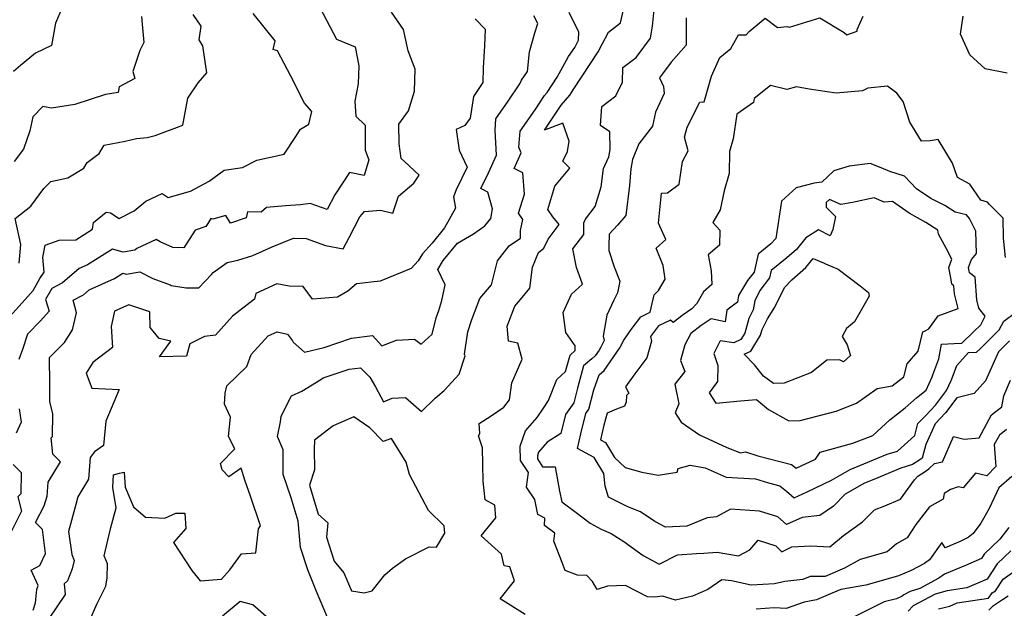
# Model space of a CAD drawing. Extents: x 2089624 to 2097826, y 2854827 to 2863029.
# Drawn here: x 2092405 to 2092746, y 2856879 to 2857082 of the extents above; entities that cross this region are included whole.
import ezdxf

# ---------------------------------------------------------------- set-up
doc = ezdxf.new("R2010")
doc.units = 0

msp = doc.modelspace()

# ---------------------------------------------------------------- linework, layer by layer
at = {"layer": 'Unknown_Line_Type', "color": 0}
for points in [[(2092419.84, 2857086.04, 2874), (2092417.58, 2857081.01, 2874), (2092416.25, 2857073.18, 2874), (2092410.68, 2857070.53, 2874), (2092405.52, 2857066.27, 2874), (2092403.03, 2857064.19, 2874)], [(2092509.06, 2857086.34, 2882), (2092514.83, 2857075.37, 2882), (2092521.27, 2857072.83, 2882), (2092522.55, 2857066.25, 2882), (2092522.31, 2857059.94, 2882), (2092521.25, 2857054, 2882), (2092521.56, 2857048.82, 2882), (2092524.76, 2857045.67, 2882), (2092524.72, 2857037.04, 2882), (2092526.01, 2857033.68, 2882), (2092524.47, 2857028.32, 2882), (2092519.32, 2857029.33, 2882), (2092514.23, 2857021.54, 2882), (2092511.63, 2857016.57, 2882), (2092505.69, 2857018.65, 2882), (2092502.41, 2857018.09, 2882), (2092497.16, 2857017.75, 2882), (2092490.59, 2857017.23, 2882), (2092488.76, 2857015.56, 2882), (2092484.07, 2857015.73, 2882), (2092483.54, 2857013.6, 2882), (2092478.12, 2857011.85, 2882), (2092476.61, 2857014.42, 2882), (2092472.06, 2857013.22, 2882), (2092471.34, 2857013.36, 2882), (2092470.38, 2857011.73, 2882), (2092469.59, 2857010.62, 2882), (2092465.97, 2857009.42, 2882), (2092462.08, 2857003.29, 2882), (2092458.25, 2857003.42, 2882), (2092453.84, 2857005.29, 2882), (2092452.43, 2857006.18, 2882), (2092445.79, 2857003.01, 2882), (2092445.1, 2857002.5, 2882), (2092441.06, 2857001.82, 2882), (2092437.34, 2857002.86, 2882), (2092428.68, 2856997.36, 2882), (2092425.79, 2856996.07, 2882), (2092420.06, 2856991.18, 2882), (2092416.29, 2856989.2, 2882), (2092414.15, 2856985.37, 2882), (2092415.46, 2856981.33, 2882), (2092412.47, 2856977.98, 2882), (2092407.89, 2856973.41, 2882), (2092406.24, 2856968.14, 2882), (2092404.96, 2856964.65, 2882)], [(2092409.88, 2856877.93, 2884), (2092410.75, 2856880.52, 2884), (2092411.12, 2856885.12, 2884), (2092411.57, 2856886.48, 2884), (2092409.18, 2856891.75, 2884), (2092412.19, 2856893.38, 2884), (2092414.2, 2856897.62, 2884), (2092413.15, 2856905.81, 2884), (2092410.69, 2856908.34, 2884), (2092413.69, 2856914.1, 2884), (2092414.79, 2856917.41, 2884), (2092415.04, 2856922.24, 2884), (2092419.3, 2856929.29, 2884), (2092416.75, 2856931.92, 2884), (2092416.12, 2856937.51, 2884), (2092416.57, 2856938.04, 2884), (2092416.74, 2856945.93, 2884), (2092415.68, 2856950.02, 2884), (2092415.65, 2856956.19, 2884), (2092415.49, 2856965.39, 2884), (2092420.73, 2856970.55, 2884), (2092423.54, 2856974.95, 2884), (2092424.9, 2856980.77, 2884), (2092423.75, 2856985.22, 2884), (2092427.28, 2856987.06, 2884), (2092429.31, 2856988.8, 2884), (2092437.99, 2856992.66, 2884), (2092440.87, 2856994.49, 2884), (2092442.11, 2856994.15, 2884), (2092446.78, 2856994.93, 2884), (2092451.3, 2856992.62, 2884), (2092457.24, 2856990.47, 2884), (2092457.66, 2856990.21, 2884), (2092462.78, 2856989.44, 2884), (2092467.22, 2856989.49, 2884), (2092471.64, 2856994.04, 2884), (2092472.19, 2856994.74, 2884), (2092476.97, 2856998.19, 2884), (2092480.66, 2856998.95, 2884), (2092485.91, 2857000.59, 2884), (2092492.62, 2857003.66, 2884), (2092499.95, 2857006.58, 2884), (2092504.37, 2857006.52, 2884), (2092511, 2857004.09, 2884), (2092517.22, 2857002.92, 2884), (2092519.28, 2857006.87, 2884), (2092522.98, 2857013.97, 2884), (2092524.49, 2857015.82, 2884), (2092530.11, 2857016.24, 2884), (2092534.39, 2857015.27, 2884), (2092536.26, 2857021.15, 2884), (2092541.59, 2857025.63, 2884), (2092543.51, 2857028.36, 2884), (2092538.4, 2857033.15, 2884), (2092537.24, 2857034.18, 2884), (2092536.53, 2857039.18, 2884), (2092536.47, 2857046.08, 2884), (2092539.8, 2857050.6, 2884), (2092541.8, 2857057.43, 2884), (2092542.09, 2857065.03, 2884), (2092539.65, 2857071.36, 2884), (2092537.99, 2857078.82, 2884), (2092533.92, 2857084.78, 2884)], [(2092580.1, 2856876.5, 2892), (2092571.54, 2856881.88, 2892), (2092576.45, 2856888.15, 2892), (2092574.82, 2856892.97, 2892), (2092572.87, 2856893.3, 2892), (2092571.97, 2856897.38, 2892), (2092564.96, 2856903.62, 2892), (2092570.04, 2856909.91, 2892), (2092569.64, 2856914.27, 2892), (2092566.26, 2856916.11, 2892), (2092565.57, 2856922.59, 2892), (2092565.37, 2856934.1, 2892), (2092564, 2856938.2, 2892), (2092564.5, 2856939.07, 2892), (2092564.24, 2856942.49, 2892), (2092568.34, 2856945.15, 2892), (2092572.81, 2856948.15, 2892), (2092574.67, 2856950.76, 2892), (2092575.58, 2856956.55, 2892), (2092579.11, 2856964.77, 2892), (2092577.58, 2856970.32, 2892), (2092574.32, 2856971.03, 2892), (2092573.86, 2856976.15, 2892), (2092576.53, 2856983.14, 2892), (2092579.06, 2856986.14, 2892), (2092581.79, 2856989.28, 2892), (2092582.65, 2856996.55, 2892), (2092584.74, 2857001.6, 2892), (2092586.55, 2857003.19, 2892), (2092588.16, 2857006.29, 2892), (2092591.96, 2857011.29, 2892), (2092589.72, 2857013.98, 2892), (2092588, 2857016.57, 2892), (2092590.44, 2857024.6, 2892), (2092595.57, 2857030.81, 2892), (2092593.23, 2857033.26, 2892), (2092594.74, 2857036.53, 2892), (2092595.39, 2857040.13, 2892), (2092593.13, 2857046.36, 2892), (2092586.87, 2857043.99, 2892), (2092592.64, 2857052.62, 2892), (2092595.59, 2857056.01, 2892), (2092596.22, 2857057, 2892), (2092596.95, 2857058.3, 2892), (2092605.39, 2857070.99, 2892), (2092606.77, 2857073.74, 2892), (2092609.03, 2857077.9, 2892), (2092613.17, 2857081.07, 2892), (2092614.12, 2857085.6, 2892)], [(2092746.7, 2856940.45, 2894), (2092744.25, 2856938.53, 2894), (2092742.49, 2856935.26, 2894), (2092742.63, 2856932.1, 2894), (2092743.05, 2856927.6, 2894), (2092739.86, 2856924.46, 2894), (2092736.02, 2856925.33, 2894), (2092731.68, 2856920.32, 2894), (2092730.01, 2856920.57, 2894), (2092727.36, 2856919.67, 2894), (2092725.1, 2856918.34, 2894), (2092724.81, 2856916.33, 2894), (2092720.07, 2856913.68, 2894), (2092715.33, 2856907.54, 2894), (2092712.28, 2856902.93, 2894), (2092708.6, 2856900.94, 2894), (2092705.36, 2856898.09, 2894), (2092696.06, 2856895.45, 2894), (2092690.68, 2856892.46, 2894), (2092683.95, 2856889.65, 2894), (2092678.82, 2856889.62, 2894), (2092676.2, 2856888.62, 2894), (2092669.95, 2856887.85, 2894), (2092666.45, 2856887.13, 2894), (2092658.31, 2856886.64, 2894), (2092651.49, 2856888.1, 2894), (2092648.19, 2856888.47, 2894), (2092643.31, 2856885.13, 2894), (2092638.06, 2856882.78, 2894), (2092632.17, 2856881.38, 2894), (2092627.66, 2856882.86, 2894), (2092625.06, 2856882.44, 2894), (2092622.45, 2856882.53, 2894), (2092614.83, 2856886.45, 2894), (2092608.68, 2856886.22, 2894), (2092605.04, 2856885.16, 2894), (2092603.39, 2856887.93, 2894), (2092601.52, 2856889.95, 2894), (2092598.3, 2856890.05, 2894), (2092593.97, 2856891.7, 2894), (2092592.94, 2856894.42, 2894), (2092590.01, 2856901.85, 2894), (2092590.4, 2856904.61, 2894), (2092586.85, 2856907.2, 2894), (2092587, 2856909.77, 2894), (2092584.55, 2856911.06, 2894), (2092583.49, 2856916.27, 2894), (2092580.57, 2856920.47, 2894), (2092581.28, 2856925.57, 2894), (2092578.56, 2856929.78, 2894), (2092578.46, 2856934.69, 2894), (2092580.25, 2856939.97, 2894), (2092584.32, 2856944.65, 2894), (2092586.46, 2856947.78, 2894), (2092588.22, 2856950.43, 2894), (2092591.09, 2856957.76, 2894), (2092594.14, 2856960.52, 2894), (2092595.66, 2856966.2, 2894), (2092597.46, 2856967.73, 2894), (2092597.45, 2856969.42, 2894), (2092594.25, 2856974.02, 2894), (2092593.28, 2856980.91, 2894), (2092596.15, 2856987.3, 2894), (2092599.95, 2856990.66, 2894), (2092597.85, 2856996.46, 2894), (2092596.64, 2857002.91, 2894), (2092600.47, 2857007.89, 2894), (2092600.49, 2857011.92, 2894), (2092600.98, 2857013.23, 2894), (2092604.37, 2857017.53, 2894), (2092606.44, 2857024.33, 2894), (2092607.21, 2857030.74, 2894), (2092609.14, 2857034.75, 2894), (2092609.53, 2857037.28, 2894), (2092609.47, 2857043.35, 2894), (2092606.26, 2857045.62, 2894), (2092606.66, 2857052.13, 2894), (2092611.51, 2857055.8, 2894), (2092613.79, 2857060.53, 2894), (2092613.95, 2857065.6, 2894), (2092618.55, 2857069.09, 2894), (2092623.57, 2857075.77, 2894), (2092624.15, 2857079.88, 2894), (2092624.98, 2857088.03, 2894)], [(2092401.86, 2856979.52, 2880), (2092407.11, 2856985.41, 2880), (2092409.86, 2856988.53, 2880), (2092412.25, 2856992.67, 2880), (2092413.69, 2856994.83, 2880), (2092413.24, 2856999.97, 2880), (2092414.06, 2857004.18, 2880), (2092418.86, 2857005.87, 2880), (2092424.7, 2857006.03, 2880), (2092430.42, 2857009.68, 2880), (2092430.78, 2857012.06, 2880), (2092435.15, 2857015.64, 2880), (2092436.67, 2857015.36, 2880), (2092439.65, 2857013.36, 2880), (2092444.89, 2857016.11, 2880), (2092448.88, 2857019.35, 2880), (2092454.53, 2857022.02, 2880), (2092456.56, 2857020.71, 2880), (2092464.36, 2857022.91, 2880), (2092470.74, 2857026.28, 2880), (2092476.01, 2857030.08, 2880), (2092482.33, 2857031.05, 2880), (2092487.27, 2857033.6, 2880), (2092496.74, 2857035.67, 2880), (2092500.77, 2857041.8, 2880), (2092502.39, 2857044.33, 2880), (2092505.31, 2857046.07, 2880), (2092506.3, 2857050.44, 2880), (2092503.79, 2857053.28, 2880), (2092499.04, 2857062.67, 2880), (2092494.46, 2857071.38, 2880), (2092492.99, 2857071.85, 2880), (2092493.58, 2857074.87, 2880), (2092486.01, 2857084.28, 2880)], [(2092447.43, 2857083.25, 2876), (2092447.57, 2857080.62, 2876), (2092448.17, 2857074.28, 2876), (2092446.79, 2857071.47, 2876), (2092444.37, 2857064.23, 2876), (2092445.04, 2857061.88, 2876), (2092439.63, 2857058.97, 2876), (2092439.31, 2857056.93, 2876), (2092434.97, 2857056.25, 2876), (2092424.26, 2857052.82, 2876), (2092416.23, 2857051.51, 2876), (2092413.24, 2857052.12, 2876), (2092409.8, 2857048.54, 2876), (2092408.71, 2857043.71, 2876), (2092406.52, 2857037.37, 2876), (2092403.36, 2857033.09, 2876)], [(2092405.06, 2856997.97, 2878), (2092405.62, 2857004.43, 2878), (2092403.64, 2857013.38, 2878), (2092409.09, 2857017.73, 2878), (2092413.6, 2857023.74, 2878), (2092415.97, 2857026.2, 2878), (2092421.91, 2857027.51, 2878), (2092427.47, 2857030.87, 2878), (2092428.53, 2857032.72, 2878), (2092432.75, 2857035.94, 2878), (2092434.48, 2857038.82, 2878), (2092441.67, 2857040.11, 2878), (2092445.67, 2857041.09, 2878), (2092449.28, 2857041.46, 2878), (2092452.14, 2857042.09, 2878), (2092461.67, 2857045.64, 2878), (2092463.44, 2857055.06, 2878), (2092466.94, 2857060.32, 2878), (2092469.98, 2857063.82, 2878), (2092468.59, 2857073.1, 2878), (2092467.35, 2857075.23, 2878), (2092468, 2857079.87, 2878), (2092465.24, 2857084, 2878)], [(2092562.79, 2857082.47, 2886), (2092566.28, 2857078.89, 2886), (2092566.11, 2857073.09, 2886), (2092565.57, 2857065.53, 2886), (2092565.52, 2857060.42, 2886), (2092562.3, 2857055.61, 2886), (2092561.08, 2857048.15, 2886), (2092559.29, 2857045.54, 2886), (2092556.26, 2857044.17, 2886), (2092557.25, 2857037.06, 2886), (2092560.03, 2857031.17, 2886), (2092556.26, 2857023.36, 2886), (2092555.34, 2857020.86, 2886), (2092555.98, 2857016.95, 2886), (2092552.28, 2857010.22, 2886), (2092547.91, 2857004.86, 2886), (2092544.56, 2857001.17, 2886), (2092543.12, 2856998.74, 2886), (2092540.66, 2856996.13, 2886), (2092529.95, 2856991.79, 2886), (2092521.8, 2856990.86, 2886), (2092518.77, 2856988.23, 2886), (2092515.15, 2856986.25, 2886), (2092506.5, 2856985.54, 2886), (2092503.32, 2856989.86, 2886), (2092498.42, 2856990, 2886), (2092494.19, 2856990.87, 2886), (2092486.93, 2856987.46, 2886), (2092486.52, 2856985.53, 2886), (2092478.88, 2856979.65, 2886), (2092472.98, 2856973.09, 2886), (2092469.14, 2856972.66, 2886), (2092464.12, 2856970.09, 2886), (2092462.95, 2856965.76, 2886), (2092453.58, 2856965.6, 2886), (2092457.57, 2856971.02, 2886), (2092453.53, 2856971.95, 2886), (2092450.33, 2856975.69, 2886), (2092450.29, 2856981.19, 2886), (2092443.03, 2856983.54, 2886), (2092437.99, 2856981.41, 2886), (2092436.9, 2856976.11, 2886), (2092437.34, 2856968.84, 2886), (2092430.59, 2856963.57, 2886), (2092428.27, 2856959.98, 2886), (2092430.21, 2856954.79, 2886), (2092439.62, 2856954.24, 2886), (2092435.03, 2856943.38, 2886), (2092434.22, 2856934.95, 2886), (2092431.06, 2856932.68, 2886), (2092429.63, 2856930.76, 2886), (2092429, 2856923.25, 2886), (2092425.3, 2856917.19, 2886), (2092424.64, 2856914.55, 2886), (2092422.06, 2856905.23, 2886), (2092423.23, 2856897.21, 2886), (2092424.08, 2856895.18, 2886), (2092423.36, 2856892.24, 2886), (2092421.78, 2856888.06, 2886), (2092420.67, 2856887.03, 2886), (2092420.94, 2856883.37, 2886), (2092415.37, 2856875.18, 2886)], [(2092429.38, 2856874.34, 2888), (2092432.02, 2856880.29, 2888), (2092435.01, 2856886.32, 2888), (2092435.52, 2856889.16, 2888), (2092435.63, 2856894.03, 2888), (2092434.4, 2856896.81, 2888), (2092436.74, 2856906.59, 2888), (2092438.61, 2856913.37, 2888), (2092437.4, 2856920.35, 2888), (2092437.72, 2856924.81, 2888), (2092439.75, 2856925.37, 2888), (2092441.39, 2856925.69, 2888), (2092441.7, 2856920.49, 2888), (2092444.65, 2856913.66, 2888), (2092448.72, 2856910.15, 2888), (2092455.5, 2856909.74, 2888), (2092459.2, 2856911.51, 2888), (2092462.39, 2856911.5, 2888), (2092462.73, 2856906.23, 2888), (2092458.4, 2856901.38, 2888), (2092464.85, 2856891.74, 2888), (2092467.71, 2856888.07, 2888), (2092475.04, 2856888.73, 2888), (2092477.97, 2856891.92, 2888), (2092481.95, 2856897.49, 2888), (2092486.95, 2856897.85, 2888), (2092487.85, 2856906.13, 2888), (2092488.55, 2856907.19, 2888), (2092485.1, 2856917.38, 2888), (2092483.15, 2856922.92, 2888), (2092481.88, 2856927.02, 2888), (2092477.6, 2856924.1, 2888), (2092475.28, 2856926.49, 2888), (2092474.77, 2856928.73, 2888), (2092479.67, 2856933.8, 2888), (2092477.5, 2856938.01, 2888), (2092478.19, 2856944.75, 2888), (2092476.05, 2856949.23, 2888), (2092476.31, 2856953.03, 2888), (2092476.95, 2856955.56, 2888), (2092483.84, 2856962.26, 2888), (2092485.35, 2856966.33, 2888), (2092491.17, 2856972.82, 2888), (2092494.29, 2856974.17, 2888), (2092497.88, 2856973.36, 2888), (2092499.59, 2856971.1, 2888), (2092499.82, 2856970.63, 2888), (2092503.73, 2856967.22, 2888), (2092510.64, 2856968.86, 2888), (2092520.09, 2856971.99, 2888), (2092527.29, 2856972.9, 2888), (2092530.53, 2856969.33, 2888), (2092535.66, 2856971.34, 2888), (2092541.85, 2856971.73, 2888), (2092544.16, 2856969.94, 2888), (2092548, 2856973.43, 2888), (2092549.34, 2856979.09, 2888), (2092550.26, 2856981.56, 2888), (2092551.32, 2856985.01, 2888), (2092552.48, 2856990.46, 2888), (2092549.9, 2856995.76, 2888), (2092551.73, 2856998.85, 2888), (2092556.76, 2857004.87, 2888), (2092562.3, 2857008.12, 2888), (2092566.24, 2857010.93, 2888), (2092568.24, 2857013.44, 2888), (2092568.8, 2857016.79, 2888), (2092567.19, 2857022.52, 2888), (2092564.84, 2857023.75, 2888), (2092567.45, 2857029.22, 2888), (2092570.25, 2857035.34, 2888), (2092569.72, 2857043.93, 2888), (2092570.02, 2857047.91, 2888), (2092574.26, 2857053.95, 2888), (2092578.26, 2857059.98, 2888), (2092578.85, 2857061.26, 2888), (2092581, 2857064.22, 2888), (2092581.65, 2857070.99, 2888), (2092583.54, 2857077.63, 2888), (2092584.5, 2857080.86, 2888), (2092583.14, 2857083.55, 2888)], [(2092511.73, 2856875.44, 2890), (2092507.89, 2856884.44, 2890), (2092504.91, 2856891.89, 2890), (2092502.41, 2856899.7, 2890), (2092501.57, 2856908.79, 2890), (2092499.19, 2856916.86, 2890), (2092496.45, 2856924.87, 2890), (2092496.39, 2856933.39, 2890), (2092494.46, 2856938.06, 2890), (2092495.46, 2856943.05, 2890), (2092495.67, 2856945.09, 2890), (2092499.26, 2856952.12, 2890), (2092502.83, 2856953.67, 2890), (2092509.39, 2856957.68, 2890), (2092510.29, 2856958.35, 2890), (2092519.24, 2856961.26, 2890), (2092523.16, 2856961.75, 2890), (2092526.36, 2856958.51, 2890), (2092528.39, 2856955.15, 2890), (2092531.15, 2856950.05, 2890), (2092534.09, 2856951.25, 2890), (2092538.77, 2856951.48, 2890), (2092544.22, 2856946.65, 2890), (2092549.01, 2856951.23, 2890), (2092552.08, 2856953.94, 2890), (2092557.25, 2856959.6, 2890), (2092559.43, 2856965.9, 2890), (2092559.2, 2856966.55, 2890), (2092560.33, 2856974.19, 2890), (2092561.71, 2856978.46, 2890), (2092564.5, 2856985.77, 2890), (2092568.45, 2856990.46, 2890), (2092570.57, 2856998.77, 2890), (2092574.59, 2857003.96, 2890), (2092578.5, 2857006.6, 2890), (2092578.52, 2857009.3, 2890), (2092579.28, 2857013.09, 2890), (2092577.86, 2857015.22, 2890), (2092579.87, 2857021.83, 2890), (2092579.39, 2857029.18, 2890), (2092576.31, 2857030.75, 2890), (2092578.78, 2857036.1, 2890), (2092577.95, 2857038.09, 2890), (2092578.44, 2857043.57, 2890), (2092583.62, 2857051.03, 2890), (2092586.89, 2857055.92, 2890), (2092587.79, 2857056.95, 2890), (2092591.19, 2857062.34, 2890), (2092595.17, 2857069.38, 2890), (2092597.29, 2857072.57, 2890), (2092598.56, 2857075.11, 2890), (2092598.73, 2857077.94, 2890), (2092597.14, 2857081.1, 2890), (2092595.36, 2857084.59, 2890)], [(2092635.86, 2857082.83, 2896), (2092635.85, 2857073.35, 2896), (2092630.68, 2857067.48, 2896), (2092626.63, 2857062.04, 2896), (2092627.97, 2857059.03, 2896), (2092628.25, 2857056.69, 2896), (2092625.24, 2857050.2, 2896), (2092624.15, 2857045.39, 2896), (2092619.46, 2857039.28, 2896), (2092617.23, 2857033.83, 2896), (2092616.74, 2857030.53, 2896), (2092616.21, 2857024.85, 2896), (2092614.93, 2857014.49, 2896), (2092612.14, 2857011.13, 2896), (2092609.21, 2857008.01, 2896), (2092609.07, 2857003.97, 2896), (2092609.08, 2857002.39, 2896), (2092610.89, 2856996.66, 2896), (2092612.96, 2856991.7, 2896), (2092612.14, 2856987.67, 2896), (2092610.81, 2856985.17, 2896), (2092608.39, 2856979.94, 2896), (2092607.12, 2856972.73, 2896), (2092607.48, 2856971.23, 2896), (2092606.3, 2856968.96, 2896), (2092605.78, 2856967.92, 2896), (2092604.38, 2856965.89, 2896), (2092603.19, 2856964.87, 2896), (2092600.3, 2856962.43, 2896), (2092598.24, 2856954.74, 2896), (2092596.95, 2856949.68, 2896), (2092594.12, 2856945.68, 2896), (2092592.48, 2856939.05, 2896), (2092587.81, 2856936.08, 2896), (2092584.76, 2856932.58, 2896), (2092584.36, 2856931.39, 2896), (2092584.38, 2856930.29, 2896), (2092586.14, 2856927.57, 2896), (2092590.48, 2856927.5, 2896), (2092592.05, 2856919.09, 2896), (2092592.78, 2856915.4, 2896), (2092597.79, 2856911.73, 2896), (2092602.59, 2856908.07, 2896), (2092606.47, 2856905.94, 2896), (2092609.9, 2856904.54, 2896), (2092614.31, 2856901.68, 2896), (2092620.94, 2856896.82, 2896), (2092626.55, 2856893.86, 2896), (2092632.85, 2856897.05, 2896), (2092639.42, 2856897.56, 2896), (2092641.97, 2856897.64, 2896), (2092646.62, 2856897.98, 2896), (2092653.96, 2856896.71, 2896), (2092657.91, 2856898.87, 2896), (2092660.78, 2856902.21, 2896), (2092666.92, 2856900.17, 2896), (2092668.93, 2856898.12, 2896), (2092672.41, 2856899.86, 2896), (2092678.99, 2856900.2, 2896), (2092685.54, 2856899.89, 2896), (2092690.25, 2856903.79, 2896), (2092696.91, 2856908.5, 2896), (2092701.03, 2856912.62, 2896), (2092704.66, 2856914.03, 2896), (2092710.04, 2856916.3, 2896), (2092714.82, 2856923.01, 2896), (2092715.97, 2856924.33, 2896), (2092718.57, 2856925.96, 2896), (2092719.83, 2856926.88, 2896), (2092721.8, 2856928.65, 2896), (2092724.54, 2856929.22, 2896), (2092728.37, 2856937.99, 2896), (2092732.11, 2856937.13, 2896), (2092737.23, 2856937.59, 2896), (2092741.49, 2856945.5, 2896), (2092745.05, 2856948.29, 2896), (2092745.73, 2856952.09, 2896), (2092748.09, 2856957.53, 2896)], [(2092747.77, 2856971.07, 2898), (2092743.99, 2856967.35, 2898), (2092741.94, 2856962.92, 2898), (2092739.47, 2856957.23, 2898), (2092735.53, 2856952.87, 2898), (2092729.52, 2856951.41, 2898), (2092725.57, 2856946.2, 2898), (2092722.04, 2856942.42, 2898), (2092718.74, 2856935.22, 2898), (2092717.49, 2856930.55, 2898), (2092716.41, 2856929.76, 2898), (2092714.17, 2856928.36, 2898), (2092710.11, 2856927.1, 2898), (2092700.75, 2856923.16, 2898), (2092697.61, 2856921.87, 2898), (2092690.87, 2856918.05, 2898), (2092686.81, 2856913.99, 2898), (2092682.12, 2856910.67, 2898), (2092676, 2856910.07, 2898), (2092670.58, 2856907.59, 2898), (2092667.58, 2856910.3, 2898), (2092661.25, 2856912.24, 2898), (2092651.15, 2856912.86, 2898), (2092646.33, 2856910.25, 2898), (2092643.11, 2856909.95, 2898), (2092636.13, 2856907.07, 2898), (2092628.73, 2856906.65, 2898), (2092625.03, 2856908.67, 2898), (2092620.03, 2856911.93, 2898), (2092615.63, 2856913.72, 2898), (2092609.01, 2856917.06, 2898), (2092607.87, 2856920.88, 2898), (2092607.35, 2856925.19, 2898), (2092604.03, 2856930.74, 2898), (2092598.29, 2856933.89, 2898), (2092599.4, 2856938.97, 2898), (2092601.15, 2856946.02, 2898), (2092602.16, 2856947.44, 2898), (2092603.87, 2856954.19, 2898), (2092605.77, 2856959.38, 2898), (2092607.49, 2856960.85, 2898), (2092612.88, 2856968.67, 2898), (2092613.03, 2856968.97, 2898), (2092614.24, 2856971.3, 2898), (2092616.86, 2856975.05, 2898), (2092620.13, 2856979.42, 2898), (2092623.45, 2856980.99, 2898), (2092624.74, 2856987.01, 2898), (2092626.28, 2856988.47, 2898), (2092628.62, 2856992.41, 2898), (2092627.85, 2856997.15, 2898), (2092625.43, 2857003.2, 2898), (2092628.77, 2857006.1, 2898), (2092626.23, 2857011.83, 2898), (2092627.31, 2857022.12, 2898), (2092629.44, 2857022.26, 2898), (2092633.43, 2857025.23, 2898), (2092634.55, 2857033.17, 2898), (2092636.5, 2857036.79, 2898), (2092635.26, 2857041.51, 2898), (2092636.26, 2857044.95, 2898), (2092640.64, 2857053.62, 2898), (2092642.13, 2857053.8, 2898), (2092644.61, 2857062.66, 2898), (2092647.48, 2857069.08, 2898), (2092651.29, 2857072.24, 2898), (2092653.97, 2857076.94, 2898), (2092656.58, 2857076.92, 2898), (2092657.62, 2857078.07, 2898), (2092663.2, 2857082.63, 2898), (2092667.41, 2857079.44, 2898), (2092670.83, 2857079.75, 2898), (2092671.58, 2857079.54, 2898), (2092682.07, 2857082.79, 2898), (2092690.59, 2857077.78, 2898), (2092691.44, 2857076.98, 2898), (2092695.02, 2857078.14, 2898), (2092694.98, 2857078.82, 2898), (2092697.15, 2857083.39, 2898)], [(2092746.92, 2857063.62, 2900), (2092739.32, 2857065.14, 2900), (2092734.07, 2857069.97, 2900), (2092730.83, 2857077.15, 2900), (2092731.72, 2857083.39, 2900)], [(2092696.89, 2857057.58, 2900), (2092687.79, 2857056.8, 2900), (2092678.41, 2857058.12, 2900), (2092674.03, 2857058.96, 2900), (2092670.75, 2857058.01, 2900), (2092664.99, 2857059.43, 2900), (2092659.39, 2857054.87, 2900), (2092659.12, 2857053.54, 2900), (2092653.39, 2857049.52, 2900), (2092652.11, 2857040.98, 2900), (2092650.83, 2857036.61, 2900), (2092650.75, 2857028.99, 2900), (2092649.03, 2857023.01, 2900), (2092647.6, 2857016.42, 2900), (2092645.05, 2857012.06, 2900), (2092647.47, 2857009.36, 2900), (2092647.37, 2857004.24, 2900), (2092643.52, 2857000.84, 2900), (2092644.52, 2856995.31, 2900), (2092644.79, 2856990.56, 2900), (2092641.89, 2856988.1, 2900), (2092639.58, 2856984.04, 2900), (2092637.87, 2856982.12, 2900), (2092634.79, 2856980.11, 2900), (2092631.39, 2856977.48, 2900), (2092630.45, 2856978.31, 2900), (2092626.26, 2856976.33, 2900), (2092623.51, 2856972.65, 2900), (2092623.86, 2856971.02, 2900), (2092622.26, 2856965.19, 2900), (2092618.15, 2856959.71, 2900), (2092614.81, 2856955.24, 2900), (2092616, 2856953.04, 2900), (2092615.26, 2856952.17, 2900), (2092615.15, 2856949.88, 2900), (2092614.49, 2856948.47, 2900), (2092611.8, 2856947.48, 2900), (2092608.53, 2856946.13, 2900), (2092607.38, 2856941.94, 2900), (2092606.27, 2856936.88, 2900), (2092607.92, 2856935.97, 2900), (2092611.03, 2856930.79, 2900), (2092614.78, 2856927.29, 2900), (2092620.52, 2856925.69, 2900), (2092626.21, 2856924.63, 2900), (2092632.73, 2856925.67, 2900), (2092633.08, 2856926.91, 2900), (2092637.24, 2856928.16, 2900), (2092642.4, 2856927.24, 2900), (2092649.66, 2856924.02, 2900), (2092659.81, 2856923.4, 2900), (2092664.35, 2856921.97, 2900), (2092668.26, 2856920.97, 2900), (2092670.6, 2856919.1, 2900), (2092673.19, 2856916.77, 2900), (2092677.71, 2856918.84, 2900), (2092686.1, 2856922.92, 2900), (2092692.64, 2856926.63, 2900), (2092702.06, 2856930.49, 2900), (2092705.44, 2856931.91, 2900), (2092708.98, 2856933.01, 2900), (2092714.93, 2856938.42, 2900), (2092715.97, 2856942.53, 2900), (2092718.64, 2856945.13, 2900), (2092722.1, 2856948.82, 2900), (2092725.97, 2856953.93, 2900), (2092727.56, 2856957.4, 2900), (2092727.63, 2856957.63, 2900), (2092729.48, 2856962.58, 2900), (2092733.57, 2856967.09, 2900), (2092736.33, 2856967.17, 2900), (2092737.71, 2856968.51, 2900), (2092744.17, 2856974.88, 2900), (2092745.73, 2856977.86, 2900), (2092749.77, 2856980.87, 2900)], [(2092746.42, 2856999.94, 2900), (2092745.63, 2857006.66, 2900), (2092745.57, 2857013.48, 2900), (2092740.79, 2857018.31, 2900), (2092740.15, 2857019.03, 2900), (2092737.81, 2857019.71, 2900), (2092734.01, 2857025.28, 2900), (2092729.79, 2857027.62, 2900), (2092728.05, 2857032.52, 2900), (2092723.07, 2857040.74, 2900), (2092720.3, 2857040.29, 2900), (2092717.25, 2857040.14, 2900), (2092713.24, 2857046.67, 2900), (2092710.93, 2857053.82, 2900), (2092708.74, 2857056.74, 2900), (2092705.58, 2857059.22, 2900), (2092698.72, 2857058.44, 2900), (2092696.89, 2857057.58, 2900)], [(2092672.33, 2856928.36, 2902), (2092673.97, 2856927.05, 2902), (2092680.58, 2856930.16, 2902), (2092682.2, 2856932.59, 2902), (2092693.52, 2856935.71, 2902), (2092700.45, 2856938.4, 2902), (2092706.33, 2856943.8, 2902), (2092711.61, 2856947.98, 2902), (2092715.61, 2856951.36, 2902), (2092718.88, 2856954.04, 2902), (2092721.01, 2856958.65, 2902), (2092721.2, 2856959.36, 2902), (2092723.26, 2856964.83, 2902), (2092724.26, 2856969.95, 2902), (2092728.59, 2856970.19, 2902), (2092731.26, 2856970.27, 2902), (2092735.41, 2856974.3, 2902), (2092737.8, 2856976.65, 2902), (2092739.34, 2856979.61, 2902), (2092737.18, 2856982.4, 2902), (2092736.48, 2856985.28, 2902), (2092735.81, 2856993.17, 2902), (2092733.87, 2856994.61, 2902), (2092733.79, 2856995.34, 2902), (2092733.54, 2856996.45, 2902), (2092734.61, 2856999.28, 2902), (2092736.31, 2857001.32, 2902), (2092736.11, 2857009.08, 2902), (2092733.86, 2857013.38, 2902), (2092732.9, 2857014.71, 2902), (2092729, 2857015.61, 2902), (2092725.4, 2857017.96, 2902), (2092720.49, 2857020.32, 2902), (2092715.61, 2857023.69, 2902), (2092711.38, 2857028.01, 2902), (2092706.37, 2857029.67, 2902), (2092703.28, 2857030.91, 2902), (2092699.51, 2857032.43, 2902), (2092692.28, 2857031.54, 2902), (2092686.92, 2857029.88, 2902), (2092682.8, 2857026, 2902), (2092680.19, 2857025.62, 2902), (2092673.91, 2857024, 2902), (2092668.84, 2857019.45, 2902), (2092666.94, 2857006.44, 2902), (2092665.21, 2857004.62, 2902), (2092660.78, 2857001.06, 2902), (2092659.34, 2856994.86, 2902), (2092657.09, 2856991.95, 2902), (2092653.95, 2856986.74, 2902), (2092653.6, 2856984.44, 2902), (2092649.91, 2856981.7, 2902), (2092649.4, 2856977.67, 2902), (2092644.48, 2856978.67, 2902), (2092641.02, 2856976.42, 2902), (2092637.5, 2856973.69, 2902), (2092635.4, 2856969.7, 2902), (2092633.95, 2856964.28, 2902), (2092635.4, 2856960.46, 2902), (2092631.99, 2856956.14, 2902), (2092633.34, 2856949.27, 2902), (2092632, 2856946.25, 2902), (2092634.11, 2856943.03, 2902), (2092640.47, 2856938.58, 2902), (2092649.88, 2856934.21, 2902), (2092654.62, 2856932.4, 2902), (2092656.37, 2856932.68, 2902), (2092660.61, 2856931.34, 2902), (2092672.33, 2856928.36, 2902)], [(2092647.66, 2856971.11, 2904), (2092645.4, 2856966.74, 2904), (2092646.85, 2856962.58, 2904), (2092646.71, 2856957, 2904), (2092643.84, 2856953.18, 2904), (2092646.17, 2856949.61, 2904), (2092654.66, 2856950.36, 2904), (2092660.17, 2856950.87, 2904), (2092664.37, 2856947.38, 2904), (2092671.41, 2856943.47, 2904), (2092675.34, 2856943.53, 2904), (2092687.79, 2856946.84, 2904), (2092694.84, 2856949.57, 2904), (2092701.96, 2856954.67, 2904), (2092707.18, 2856955.5, 2904), (2092711.23, 2856958.71, 2904), (2092711.35, 2856959.14, 2904), (2092712.34, 2856963.17, 2904), (2092716.17, 2856967.51, 2904), (2092717.77, 2856974.19, 2904), (2092718.59, 2856974.56, 2904), (2092719.8, 2856975.27, 2904), (2092723.06, 2856979.79, 2904), (2092729.93, 2856982.29, 2904), (2092728.7, 2856987.32, 2904), (2092728.47, 2856990.13, 2904), (2092727.78, 2856990.65, 2904), (2092727.5, 2856992.95, 2904), (2092726.73, 2856996.47, 2904), (2092727.82, 2856999.39, 2904), (2092725.89, 2857002.94, 2904), (2092723.23, 2857007.97, 2904), (2092722.98, 2857009.32, 2904), (2092718.81, 2857012.02, 2904), (2092713.08, 2857015.27, 2904), (2092707.27, 2857019.32, 2904), (2092704.41, 2857019.09, 2904), (2092700.87, 2857020.55, 2904), (2092693.43, 2857018.9, 2904), (2092689.38, 2857018.24, 2904), (2092685.45, 2857019.95, 2904), (2092684.25, 2857018.94, 2904), (2092684.32, 2857017.29, 2904), (2092687.49, 2857014.16, 2904), (2092686.66, 2857009.66, 2904), (2092685.74, 2857007.43, 2904), (2092681.68, 2857009.48, 2904), (2092677.31, 2857006.7, 2904), (2092674.05, 2857002.69, 2904), (2092670.73, 2856999.79, 2904), (2092665.26, 2856995.4, 2904), (2092664.69, 2856992.91, 2904), (2092661.32, 2856988.56, 2904), (2092659.58, 2856984.91, 2904), (2092659.04, 2856981.88, 2904), (2092657.57, 2856978.79, 2904), (2092656.11, 2856973.72, 2904), (2092654.76, 2856971.53, 2904), (2092652.34, 2856970.38, 2904), (2092647.66, 2856971.11, 2904)], [(2092661.63, 2856973.06, 2906), (2092662.19, 2856975.03, 2906), (2092663.96, 2856978.73, 2906), (2092666.53, 2856982.73, 2906), (2092669.85, 2856989.56, 2906), (2092672.42, 2856992.26, 2906), (2092677.27, 2856996.52, 2906), (2092679.8, 2856999.63, 2906), (2092683.41, 2856998.07, 2906), (2092684.12, 2856997.75, 2906), (2092688.4, 2856995.85, 2906), (2092696.06, 2856990.14, 2906), (2092698.94, 2856987.83, 2906), (2092699.19, 2856986.53, 2906), (2092694.06, 2856977.67, 2906), (2092691.35, 2856975.39, 2906), (2092689.81, 2856972.57, 2906), (2092691.56, 2856969.71, 2906), (2092692.76, 2856966.01, 2906), (2092690.31, 2856963.8, 2906), (2092688.96, 2856964.52, 2906), (2092684.58, 2856964.48, 2906), (2092679.2, 2856960.16, 2906), (2092669.73, 2856956.43, 2906), (2092666.11, 2856956.4, 2906), (2092662.58, 2856958.9, 2906), (2092659.49, 2856962.76, 2906), (2092655.92, 2856966.47, 2906), (2092658.23, 2856967.57, 2906), (2092661.63, 2856973.06, 2906)], [(2092405.1, 2856947.57, 2882), (2092405.73, 2856943.01, 2882), (2092404.05, 2856939.17, 2882)], [(2092531.03, 2856936.32, 2892), (2092526.41, 2856941.01, 2892), (2092520.86, 2856944.81, 2892), (2092513.76, 2856941.69, 2892), (2092507.24, 2856936.78, 2892), (2092507.11, 2856933.61, 2892), (2092507.2, 2856926.52, 2892), (2092505.51, 2856921.19, 2892), (2092508.47, 2856911.14, 2892), (2092511.89, 2856908.21, 2892), (2092511.42, 2856903.25, 2892), (2092514.07, 2856894.95, 2892), (2092517.36, 2856890.85, 2892), (2092520.05, 2856884.7, 2892), (2092524.4, 2856883.96, 2892), (2092527.17, 2856884.62, 2892), (2092531.61, 2856890.22, 2892), (2092534.19, 2856892.54, 2892), (2092538.77, 2856895.73, 2892), (2092546.9, 2856899.89, 2892), (2092549.48, 2856899.8, 2892), (2092552.39, 2856904.6, 2892), (2092552.09, 2856907.08, 2892), (2092546.75, 2856912.38, 2892), (2092540.08, 2856924.86, 2892), (2092538.94, 2856929.17, 2892), (2092533.84, 2856937.37, 2892), (2092531.03, 2856936.32, 2892)], [(2092402.92, 2856928.34, 2882), (2092405.75, 2856925.58, 2882), (2092405.63, 2856918.24, 2882), (2092404.6, 2856917.16, 2882), (2092405.81, 2856912.17, 2882), (2092401.75, 2856903.88, 2882)], [(2092748.61, 2856924.23, 2892), (2092744.11, 2856920.24, 2892), (2092740.75, 2856913.17, 2892), (2092737.85, 2856908.01, 2892), (2092735.12, 2856904.49, 2892), (2092733.46, 2856903.07, 2892), (2092730.95, 2856901.88, 2892), (2092725.53, 2856899.53, 2892), (2092724.35, 2856901.33, 2892), (2092720.05, 2856895.38, 2892), (2092718.28, 2856894.14, 2892), (2092713.71, 2856891.65, 2892), (2092709.36, 2856889.82, 2892), (2092706.58, 2856889.05, 2892), (2092698.04, 2856886.62, 2892), (2092689.43, 2856885.08, 2892), (2092685.77, 2856883.62, 2892), (2092680.98, 2856881.6, 2892), (2092676.64, 2856880.77, 2892), (2092670.5, 2856878.5, 2892), (2092666.28, 2856878.76, 2892), (2092660.07, 2856878.29, 2892)], [(2092747.55, 2856906.52, 2890), (2092744.42, 2856902.5, 2890), (2092738.95, 2856897.3, 2890), (2092738, 2856895.86, 2890), (2092732.55, 2856893.46, 2890), (2092725.26, 2856890.4, 2890), (2092723.27, 2856889.01, 2890), (2092716.73, 2856885.44, 2890), (2092713.33, 2856884.44, 2890), (2092711.16, 2856883.29, 2890), (2092710.65, 2856882.78, 2890), (2092708.68, 2856881.92, 2890), (2092704.38, 2856880.9, 2890), (2092693.08, 2856875.26, 2890)], [(2092748.26, 2856898.53, 2888), (2092743.46, 2856893.96, 2888), (2092740, 2856888.74, 2888), (2092732.98, 2856885.64, 2888), (2092726.17, 2856884.67, 2888), (2092722.02, 2856883.45, 2888), (2092714.42, 2856879.44, 2888), (2092712.65, 2856877.66, 2888)], [(2092723.15, 2856878.48, 2886), (2092727.13, 2856879.32, 2886), (2092729.68, 2856880.55, 2886), (2092740.52, 2856882.14, 2886), (2092741.79, 2856883.93, 2886), (2092742.87, 2856884.7, 2886), (2092745.59, 2856888.72, 2886), (2092748.81, 2856890.99, 2886)], [(2092490.52, 2856875.75, 2888), (2092485.88, 2856879.76, 2888), (2092481.51, 2856881.01, 2888), (2092475.39, 2856875.89, 2888)], [(2092747.23, 2856882.8, 2884), (2092745.38, 2856881.49, 2884), (2092741.86, 2856879.21, 2884), (2092740.64, 2856877.98, 2884)]]:
    msp.add_polyline3d(points, dxfattribs=at)

doc.saveas('drawing.dxf')
